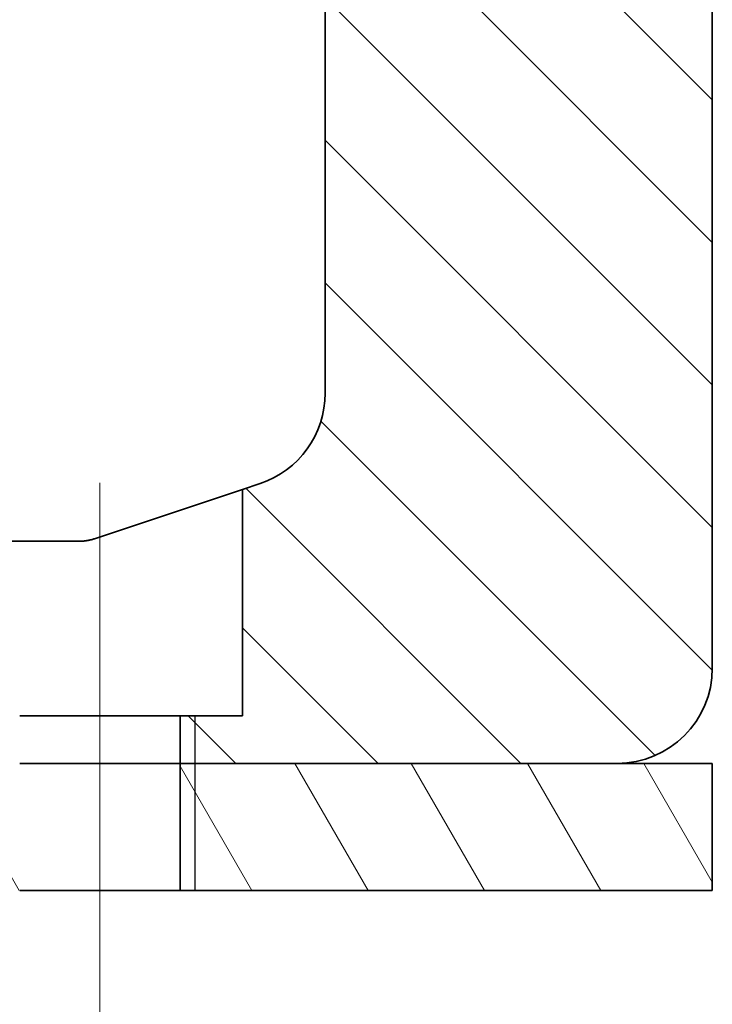
# Model space of a CAD drawing. Units: millimetres. Extents: x 0 to 1682, y 0 to 1188.
# Drawn here: x 256 to 300, y 146 to 208 of the extents above; entities that cross this region are included whole.
import ezdxf

# ---------------------------------------------------------------- set-up
doc = ezdxf.new("R2010")
doc.units = ezdxf.units.MM
doc.header["$LTSCALE"] = 2
for name, color, linetype, lineweight in [('Centerline (ISO)', 1, 'Continuous', 18), ('Dimension (ISO)', 7, 'Continuous', 18), ('Hatch (ISO)', 7, 'Continuous', 18), ('Visible (ISO)', 7, 'Continuous', 35), ('Visible Narrow (ISO)', 7, 'Continuous', 25)]:
    doc.layers.add(name, color=color, linetype=linetype, lineweight=lineweight)
doc.styles.add('ISO35', font='ARIAL.TTF')
doc.dimstyles.new('Vansichen', dxfattribs={"dimscale": 2, "dimtxt": 3.5, "dimasz": 3, "dimexe": 1, "dimexo": 1.5, "dimgap": 1, "dimtad": 1, "dimrnd": 1e-08, "dimdsep": 46, "dimtxsty": 'ISO35', "dimcen": 0.09, "dimclrd": 1, "dimclre": 1, "dimclrt": 256, "dimazin": 2, "dimtfac": 0.714286, "dimtdec": 5, "dimtmove": 0, "dimatfit": 3, "dimfxl": 1, "dimtolj": 1, "dimlwd": 0, "dimlwe": 0, "dimarcsym": 0})

# ---------------------------------------------------------------- blocks, each defined once
blk = doc.blocks.new('*D29')
at = {"layer": 'Defpoints', "color": 0, "linetype": 'Continuous'}
for p in [(181.228, 153.269), (261.228, 153.269), (261.228, 110.536)]:
    blk.add_point(p, dxfattribs=at)
at = {"layer": 'Dimension (ISO)', "color": 1, "linetype": 'Continuous', "lineweight": 0}
for p, q in [((181.228, 150.269), (181.228, 108.536)), ((261.228, 150.269), (261.228, 108.536)), ((187.228, 110.536), (255.228, 110.536))]:
    blk.add_line(p, q, dxfattribs=at)
at = {"layer": 'Dimension (ISO)', "color": 1, "linetype": 'Continuous'}
for points in [[(187.228, 111.536), (187.228, 109.536), (181.228, 110.536)], [(255.228, 111.536), (255.228, 109.536), (261.228, 110.536)]]:
    blk.add_solid(points, dxfattribs=at)
at = {"layer": 'Dimension (ISO)', "linetype": 'Continuous', "lineweight": 5, "insert": (213.689, 119.684), "char_height": 7, "attachment_point": 1, "style": 'ISO35'}
blk.add_mtext('\\A1;80', dxfattribs=at)

msp = doc.modelspace()

# ---------------------------------------------------------------- hatches: boundary and pattern name
at = {"layer": 'Hatch (ISO)'}
h = msp.add_hatch(dxfattribs=at)
h.set_pattern_fill('ANSI31', color=256, scale=50.8, angle=-90, style=0)
h.set_pattern_definition([(315, (0, 0), (4.49013, 4.49013), [])])
h.paths.add_polyline_path([(190.228, 164.269), (187.228, 164.269), (186.281, 164.269), (186.281, 161.269), (187.228, 161.269), (255.228, 161.269), (256.175, 161.269), (256.175, 164.269), (255.228, 164.269), (252.228, 164.269), (252.228, 175.269), (190.228, 175.269)])
edge = h.paths.add_edge_path()
edge.add_line((153.849, 210.469), (152.228, 209.495))
edge.add_line((152.228, 209.495), (150.607, 210.469))
edge.add_line((150.607, 210.469), (150.607, 214.469))
edge.add_line((150.607, 214.469), (150.607, 220.269))
edge.add_line((150.607, 220.269), (150.228, 220.269))
edge.add_line((150.228, 220.269), (149.978, 220.269))
edge.add_line((149.978, 220.269), (145.628, 220.269))
edge.add_line((145.628, 220.269), (142.691, 217.331))
edge.add_ellipse((148.628, 216.469), major_axis=(-5.938, 0.862), ratio=1, start_angle=0, end_angle=8.26282)
edge.add_line((142.628, 216.469), (142.628, 167.269))
edge.add_ellipse((148.628, 167.269), major_axis=(-6, 0), ratio=1, start_angle=0, end_angle=90)
edge.add_line((148.628, 161.269), (175.228, 161.269))
edge.add_line((175.228, 161.269), (176.175, 161.269))
edge.add_line((176.175, 161.269), (176.175, 164.269))
edge.add_line((176.175, 164.269), (175.228, 164.269))
edge.add_line((175.228, 164.269), (172.228, 164.269))
edge.add_line((172.228, 164.269), (172.228, 178.536))
edge.add_line((172.228, 178.536), (171.131, 178.901))
edge.add_ellipse((173.028, 184.594), major_axis=(-1.897, -5.692), ratio=1, start_angle=288.43495, end_angle=360, ccw=False)
edge.add_line((167.028, 184.594), (167.028, 219.469))
edge.add_ellipse((164.028, 219.469), major_axis=(3, 0), ratio=1, start_angle=0, end_angle=90)
edge.add_line((164.028, 222.469), (159.73, 222.469))
edge.add_line((159.73, 222.469), (159.728, 222.469))
edge.add_line((159.728, 222.469), (159.728, 220.945))
edge.add_line((159.728, 220.945), (159.728, 220.269))
edge.add_line((159.728, 220.269), (158.975, 220.269))
edge.add_line((158.975, 220.269), (154.478, 220.269))
edge.add_line((154.478, 220.269), (154.228, 220.269))
edge.add_line((154.228, 220.269), (153.849, 220.269))
edge.add_line((153.849, 220.269), (153.849, 214.469))
edge.add_line((153.849, 214.469), (153.849, 210.469))
edge = h.paths.add_edge_path()
edge.add_line((282.728, 220.269), (282.728, 222.469))
edge.add_line((282.728, 222.469), (278.428, 222.469))
edge.add_ellipse((278.428, 219.469), major_axis=(0, 3), ratio=1, start_angle=0, end_angle=90)
edge.add_line((275.428, 219.469), (275.428, 184.594))
edge.add_ellipse((269.428, 184.594), major_axis=(6, 0), ratio=1, start_angle=288.43495, end_angle=360, ccw=False)
edge.add_line((271.326, 178.901), (270.228, 178.536))
edge.add_line((270.228, 178.536), (270.228, 164.269))
edge.add_line((270.228, 164.269), (267.228, 164.269))
edge.add_line((267.228, 164.269), (266.281, 164.269))
edge.add_line((266.281, 164.269), (266.281, 161.269))
edge.add_line((266.281, 161.269), (267.228, 161.269))
edge.add_line((267.228, 161.269), (293.828, 161.269))
edge.add_ellipse((293.828, 167.269), major_axis=(0, -6), ratio=1, start_angle=0, end_angle=90)
edge.add_line((299.828, 167.269), (299.828, 216.469))
edge.add_ellipse((293.828, 216.469), major_axis=(6, 0), ratio=1, start_angle=0, end_angle=8.26282)
edge.add_line((299.766, 217.331), (296.828, 220.269))
edge.add_line((296.828, 220.269), (292.478, 220.269))
edge.add_line((292.478, 220.269), (292.228, 220.269))
edge.add_line((292.228, 220.269), (291.849, 220.269))
edge.add_line((291.849, 220.269), (291.849, 214.469))
edge.add_line((291.849, 214.469), (291.849, 210.469))
edge.add_line((291.849, 210.469), (290.228, 209.495))
edge.add_line((290.228, 209.495), (288.607, 210.469))
edge.add_line((288.607, 210.469), (288.607, 214.469))
edge.add_line((288.607, 214.469), (288.607, 220.269))
edge.add_line((288.607, 220.269), (288.228, 220.269))
edge.add_line((288.228, 220.269), (287.978, 220.269))
edge.add_line((287.978, 220.269), (283.456, 220.269))
edge.add_line((283.456, 220.269), (282.728, 220.269))
h = msp.add_hatch(dxfattribs=at)
h.set_pattern_fill('ANSI31', color=256, scale=50.8, angle=-105, style=0)
h.set_pattern_definition([(300, (0, 0), (5.49926, 3.175), [])])
h.paths.add_polyline_path([(140.228, 161.269), (140.228, 153.269), (175.228, 153.269), (176.175, 153.269), (176.175, 161.269), (175.228, 161.269), (148.628, 161.269)])
h.paths.add_polyline_path([(186.281, 153.269), (187.228, 153.269), (255.228, 153.269), (256.175, 153.269), (256.175, 161.269), (255.228, 161.269), (187.228, 161.269), (186.281, 161.269)])
h.paths.add_polyline_path([(266.281, 153.269), (267.228, 153.269), (299.828, 153.269), (299.828, 161.269), (293.828, 161.269), (267.228, 161.269), (266.281, 161.269)])

# ---------------------------------------------------------------- linework, layer by layer
at = {"layer": 'Centerline (ISO)', "linetype": 'Continuous'}
msp.add_line((261.228, 148.269), (261.228, 178.954), dxfattribs=at)
at = {"layer": 'Visible (ISO)'}
for p, q in [((275.428, 219.469), (275.428, 184.594)), ((299.828, 167.269), (299.828, 216.469)), ((271.326, 178.901), (270.228, 178.536)), ((260.89, 175.423), (270.228, 178.536)), ((270.228, 178.536), (270.228, 164.269)), ((252.228, 175.269), (259.942, 175.269)), ((266.281, 164.269), (256.175, 164.269)), ((270.228, 164.269), (266.281, 164.269)), ((266.281, 164.269), (266.281, 161.269)), ((266.281, 161.269), (256.175, 161.269)), ((256.175, 161.269), (266.281, 161.269)), ((266.281, 161.269), (293.828, 161.269)), ((299.828, 161.269), (266.281, 161.269)), ((266.281, 161.269), (266.281, 153.269)), ((299.828, 153.269), (299.828, 161.269)), ((256.175, 153.269), (266.281, 153.269)), ((266.281, 153.269), (299.828, 153.269))]:
    msp.add_line(p, q, dxfattribs=at)
at = {"layer": 'Visible (ISO)', "flags": 128}
msp.add_lwpolyline([(259.942, 175.269), (259.98, 175.269), (260.019, 175.27), (260.058, 175.271), (260.097, 175.273), (260.137, 175.276), (260.176, 175.278), (260.216, 175.282), (260.255, 175.286), (260.295, 175.29), (260.335, 175.295), (260.374, 175.301), (260.414, 175.307), (260.454, 175.314), (260.494, 175.321), (260.534, 175.328), (260.574, 175.337), (260.614, 175.346), (260.654, 175.355), (260.693, 175.365), (260.733, 175.375), (260.772, 175.386), (260.812, 175.398), (260.851, 175.41), (260.89, 175.423)], dxfattribs=at)
at = {"layer": 'Visible (ISO)'}
for centre, start in [((269.428, 184.594), 288.43495), ((293.828, 167.269), 270)]:
    msp.add_arc(centre, 6, start, 0, dxfattribs=at)
at = {"layer": 'Visible Narrow (ISO)'}
for p, q in [((267.228, 161.269), (267.228, 164.269)), ((267.228, 153.269), (267.228, 161.269))]:
    msp.add_line(p, q, dxfattribs=at)

# ---------------------------------------------------------------- dimensions: what is measured, and where the dimension line sits
at = {"layer": 'Dimension (ISO)', "color": 1, "linetype": 'Continuous', "lineweight": 5, "true_color": 0xff0000}
dim = msp.add_linear_dim(base=(261.228, 110.536), p1=(181.228, 153.269), p2=(261.228, 153.269), angle=180, dimstyle='Vansichen', override={"dimdec": 2, "dimtp": 0, "dimtm": 0, "dimtdec": 5, "dimatfit": 2}, dxfattribs=at)
dim.commit()
dim.dimension.update_dxf_attribs({"geometry": '*D29', "text_midpoint": (218.695, 110.536), "dimtype": 160})

doc.saveas('drawing.dxf')
